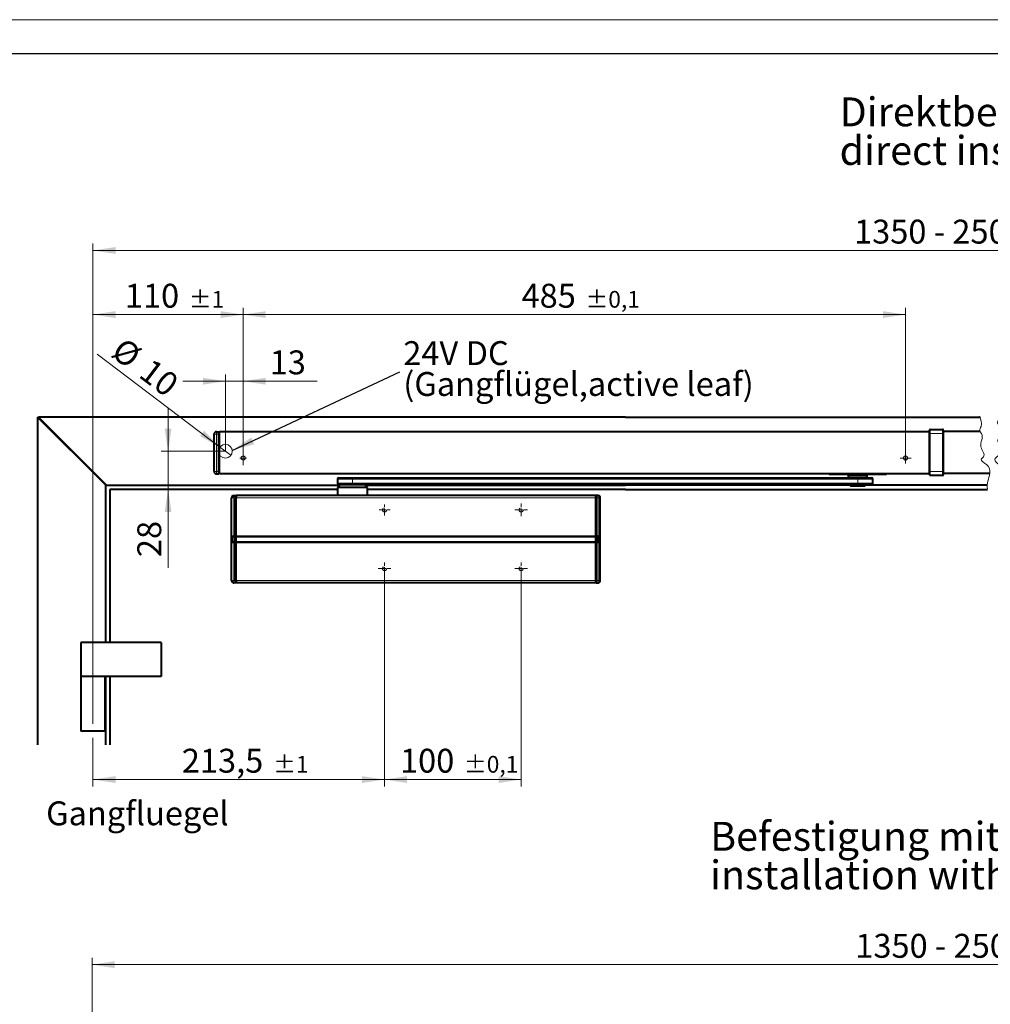
# Model space of a CAD drawing. Units: millimetres. Extents: x 0 to 420, y 0 to 297.
# Drawn here: x 117 to 259, y 153 to 297 of the extents above; entities that cross this region are included whole.
import ezdxf

# ---------------------------------------------------------------- set-up
doc = ezdxf.new("R2010")
doc.units = ezdxf.units.MM
for name, pattern in [('CENTERX2', [20.32, 12.7, -2.54, 2.54, -2.54]), ('HIDDEN', [1.905, 1.27, -0.635]), ('PHANTOM', [12.7, 6.35, -1.27, 1.27, -1.27, 1.27, -1.27])]:
    doc.linetypes.add(name, pattern=pattern)
doc.layers.add('LINIEN-DICK', color=7, linetype='Continuous', lineweight=30)
doc.styles.add('SLDTEXTSTYLE1', font='TXT', dxfattribs={"width": 0.605})
doc.dimstyles.new('SLDDIMSTYLE0', dxfattribs={"dimtxt": 3.5, "dimasz": 3.3, "dimexe": 0, "dimexo": 0.0625, "dimgap": 0.875, "dimtad": 2, "dimlfac": 5, "dimrnd": 1e-09, "dimzin": 12, "dimdsep": 46, "dimtxsty": 'SLDTEXTSTYLE1', "dimsah": 1, "dimcen": 0.09, "dimadec": 0, "dimazin": 0, "dimtfac": 1, "dimtofl": 0, "dimtmove": 0, "dimatfit": 3, "dimfxl": 0, "dimtolj": 1, "dimtzin": 12, "dimarcsym": 0})
doc.dimstyles.new('SLDDIMSTYLE1', dxfattribs={"dimtxt": 3.5, "dimasz": 3.3, "dimexe": 0, "dimexo": 0.0625, "dimgap": 0.875, "dimtad": 2, "dimlfac": 5, "dimrnd": 1e-09, "dimzin": 12, "dimdsep": 46, "dimtxsty": 'SLDTEXTSTYLE1', "dimsah": 1, "dimcen": 0.09, "dimadec": 0, "dimazin": 0, "dimtfac": 1, "dimtmove": 0, "dimatfit": 3, "dimfxl": 0, "dimtolj": 1, "dimtzin": 12, "dimarcsym": 0})
doc.dimstyles.new('SLDDIMSTYLE2', dxfattribs={"dimtxt": 3.5, "dimasz": 3.3, "dimexe": 0, "dimexo": 0.0625, "dimgap": 0.875, "dimtad": 2, "dimlfac": 5, "dimrnd": 1e-09, "dimzin": 12, "dimdsep": 46, "dimtxsty": 'SLDTEXTSTYLE1', "dimsah": 1, "dimcen": 0.09, "dimadec": 0, "dimazin": 0, "dimtfac": 1, "dimtofl": 0, "dimtmove": 0, "dimatfit": 3, "dimfxl": 0, "dimtolj": 1, "dimtzin": 12, "dimarcsym": 0})
doc.dimstyles.new('SLDDIMSTYLE3', dxfattribs={"dimtxt": 3.5, "dimasz": 3.3, "dimexe": 0, "dimexo": 0.0625, "dimgap": 0.875, "dimtad": 2, "dimlfac": 5, "dimrnd": 1e-09, "dimzin": 12, "dimdsep": 46, "dimtxsty": 'SLDTEXTSTYLE1', "dimsah": 1, "dimcen": 0.09, "dimadec": 0, "dimazin": 0, "dimtol": 1, "dimtp": 1, "dimtm": 1, "dimtfac": 1, "dimtdec": 0, "dimtofl": 0, "dimtmove": 0, "dimatfit": 3, "dimfxl": 0, "dimtolj": 1, "dimtzin": 12, "dimarcsym": 0})
doc.dimstyles.new('SLDDIMSTYLE4', dxfattribs={"dimtxt": 3.5, "dimasz": 3.3, "dimexe": 0, "dimexo": 0.0625, "dimgap": 0.875, "dimtad": 2, "dimlfac": 5, "dimrnd": 1e-09, "dimzin": 12, "dimdsep": 46, "dimtxsty": 'SLDTEXTSTYLE1', "dimsah": 1, "dimcen": 0.09, "dimadec": 0, "dimazin": 0, "dimtol": 1, "dimtp": 0.1, "dimtm": 0.1, "dimtfac": 1, "dimtdec": 1, "dimtofl": 0, "dimtmove": 0, "dimatfit": 3, "dimfxl": 0, "dimtolj": 1, "dimarcsym": 0})
doc.dimstyles.new('SLDDIMSTYLE5', dxfattribs={"dimtxt": 0, "dimasz": 3.3, "dimexe": 0, "dimexo": 0.0625, "dimgap": 0, "dimtad": 0, "dimtih": 1, "dimtoh": 1, "dimdec": 0, "dimrnd": 1e-09, "dimzin": 0, "dimdsep": 46, "dimtxsty": 'Standard', "dimsah": 1, "dimcen": 0.09, "dimadec": 0, "dimazin": 0, "dimtfac": 3.3, "dimtdec": 0, "dimtofl": 0, "dimtmove": 0, "dimatfit": 3, "dimfxl": 0, "dimtolj": 1, "dimtzin": 0, "dimarcsym": 0})

# ---------------------------------------------------------------- blocks, each defined once
blk = doc.blocks.new('*D4')
at = {"color": 7, "linetype": 'Continuous', "lineweight": 0}
for p, q in [((127.9, 157.01), (127.9, 159.6)), ((393.69, 157.01), (393.69, 159.6)), ((127.9, 158.6), (393.69, 158.6))]:
    blk.add_line(p, q, dxfattribs=at)
for points in [[(127.9, 158.6), (131.2, 158.1), (131.2, 159.1)], [(393.69, 158.6), (390.39, 159.1), (390.39, 158.1)]]:
    blk.add_solid(points, dxfattribs=at)
at = {"color": 7, "linetype": 'Continuous', "lineweight": 0, "insert": (239.68, 163.11), "char_height": 3.5, "attachment_point": 1, "style": 'SLDTEXTSTYLE1'}
blk.add_mtext('1350 - 2500  (3200)', dxfattribs=at)
blk = doc.blocks.new('*D5')
at = {"color": 7, "linetype": 'Continuous', "lineweight": 0}
for p, q in [((128.04, 261.89), (128.04, 264.2)), ((393.19, 262.8), (393.19, 264.2)), ((128.04, 263.2), (393.19, 263.2))]:
    blk.add_line(p, q, dxfattribs=at)
for points in [[(128.04, 263.2), (131.34, 262.7), (131.34, 263.7)], [(393.19, 263.2), (389.89, 263.7), (389.89, 262.7)]]:
    blk.add_solid(points, dxfattribs=at)
at = {"color": 7, "linetype": 'Continuous', "lineweight": 0, "insert": (239.5, 267.71), "char_height": 3.5, "attachment_point": 1, "style": 'SLDTEXTSTYLE1'}
blk.add_mtext('1350 - 2500  (3200)', dxfattribs=at)
blk = doc.blocks.new('SW_NOTE_1')
at = {"color": 0, "linetype": 'Continuous', "lineweight": 0, "char_height": 4.2333, "attachment_point": 1, "style": 'SLDTEXTSTYLE1'}
for s, insert in [('Befestigung mit Montageplatte', (0, 5.46)), ('installation with mounting plate', (0, -0.19))]:
    blk.add_mtext(s, dxfattribs=dict(at, insert=insert))
blk = doc.blocks.new('SW_NOTE_2')
at = {"color": 0, "linetype": 'Continuous', "lineweight": 0, "char_height": 4.2333, "attachment_point": 1, "style": 'SLDTEXTSTYLE1'}
for s, insert in [('Direktbefestigung', (0, 5.46)), ('direct installation', (0, -0.19))]:
    blk.add_mtext(s, dxfattribs=dict(at, insert=insert))
blk = doc.blocks.new('*D16')
at = {"color": 7, "linetype": 'Continuous', "lineweight": 0}
for q in [(128.63, 248.03), (148.24, 233.2)]:
    blk.add_line((146.64, 234.41), q, dxfattribs=at)
blk.add_solid([(146.64, 234.41), (144.31, 236.8), (143.71, 236)], dxfattribs=at)
at = {"color": 7, "linetype": 'Continuous', "lineweight": 0, "char_height": 3.5, "attachment_point": 1, "rotation": 322.8926, "style": 'SLDTEXTSTYLE1'}
for s, insert in [('%%c', (132.6, 250.65)), ('10', (136.67, 247.57))]:
    blk.add_mtext(s, dxfattribs=dict(at, insert=insert))
blk = doc.blocks.new('*D17')
at = {"color": 7, "linetype": 'Continuous', "lineweight": 0}
for p, q in [((147.44, 244.05), (141.19, 244.05)), ((147.44, 233.8), (147.44, 245.05)), ((147.44, 244.05), (150.04, 244.05)), ((150.04, 233.3), (150.04, 245.05)), ((150.04, 244.05), (160.85, 244.05))]:
    blk.add_line(p, q, dxfattribs=at)
for points in [[(147.44, 244.05), (144.14, 244.55), (144.14, 243.55)], [(150.04, 244.05), (153.34, 243.55), (153.34, 244.55)]]:
    blk.add_solid(points, dxfattribs=at)
at = {"color": 7, "linetype": 'Continuous', "lineweight": 0, "insert": (153.92, 248.56), "char_height": 3.5, "attachment_point": 1, "style": 'SLDTEXTSTYLE1'}
blk.add_mtext('13', dxfattribs=at)
blk = doc.blocks.new('*D18')
at = {"color": 7, "linetype": 'Continuous', "lineweight": 0}
for p, q in [((139.04, 233.8), (139.04, 240.05)), ((147.44, 233.8), (138.04, 233.8)), ((139.04, 233.8), (139.04, 228.2)), ((139.04, 228.2), (139.04, 216.7))]:
    blk.add_line(p, q, dxfattribs=at)
for points in [[(139.04, 233.8), (139.54, 237.1), (138.54, 237.1)], [(139.04, 228.2), (138.54, 224.9), (139.54, 224.9)]]:
    blk.add_solid(points, dxfattribs=at)
at = {"color": 7, "linetype": 'Continuous', "lineweight": 0, "insert": (134.53, 218.29), "char_height": 3.5, "attachment_point": 1, "rotation": 90, "style": 'SLDTEXTSTYLE1'}
blk.add_mtext('28', dxfattribs=at)
blk = doc.blocks.new('*D19')
at = {"color": 7, "linetype": 'Continuous', "lineweight": 0}
for p, q in [((128.04, 206.57), (128.04, 254.81)), ((128.04, 253.81), (150.04, 253.81)), ((150.04, 233.3), (150.04, 254.81))]:
    blk.add_line(p, q, dxfattribs=at)
for points in [[(128.04, 253.81), (131.34, 253.31), (131.34, 254.31)], [(150.04, 253.81), (146.74, 254.31), (146.74, 253.31)]]:
    blk.add_solid(points, dxfattribs=at)
at = {"color": 7, "linetype": 'Continuous', "lineweight": 0, "attachment_point": 1, "style": 'SLDTEXTSTYLE1'}
for s, insert, char_height in [('110', (132.71, 258.32), 3.5), ('±1', (142.06, 257.27), 2.45)]:
    blk.add_mtext(s, dxfattribs=dict(at, insert=insert, char_height=char_height))
blk = doc.blocks.new('*D20')
at = {"color": 7, "linetype": 'Continuous', "lineweight": 0}
for p, q in [((170.74, 215.69), (170.74, 184.71)), ((190.74, 215.69), (190.74, 184.71)), ((170.74, 185.71), (190.74, 185.71))]:
    blk.add_line(p, q, dxfattribs=at)
for points in [[(170.74, 185.71), (174.04, 185.21), (174.04, 186.21)], [(190.74, 185.71), (187.44, 186.21), (187.44, 185.21)]]:
    blk.add_solid(points, dxfattribs=at)
at = {"color": 7, "linetype": 'Continuous', "lineweight": 0, "attachment_point": 1, "style": 'SLDTEXTSTYLE1'}
for s, insert, char_height in [('100', (173, 190.22), 3.5), ('±0,1', (182.36, 189.17), 2.45)]:
    blk.add_mtext(s, dxfattribs=dict(at, insert=insert, char_height=char_height))
blk = doc.blocks.new('*D21')
at = {"color": 7, "linetype": 'Continuous', "lineweight": 0}
for p, q in [((170.74, 215.69), (170.74, 184.71)), ((128.04, 191.8), (128.04, 184.71)), ((170.74, 185.71), (128.04, 185.71))]:
    blk.add_line(p, q, dxfattribs=at)
for points in [[(128.04, 185.71), (131.34, 185.21), (131.34, 186.21)], [(170.74, 185.71), (167.44, 186.21), (167.44, 185.21)]]:
    blk.add_solid(points, dxfattribs=at)
at = {"color": 7, "linetype": 'Continuous', "lineweight": 0, "attachment_point": 1, "style": 'SLDTEXTSTYLE1'}
for s, insert, char_height in [('213,5', (141.05, 190.22), 3.5), ('±1', (154.41, 189.17), 2.45)]:
    blk.add_mtext(s, dxfattribs=dict(at, insert=insert, char_height=char_height))
blk = doc.blocks.new('*D22')
at = {"color": 7, "linetype": 'Continuous', "lineweight": 0}
for p, q in [((150.04, 233.3), (150.04, 254.81)), ((247.04, 253.81), (150.04, 253.81)), ((247.04, 233.6), (247.04, 254.81))]:
    blk.add_line(p, q, dxfattribs=at)
for points in [[(150.04, 253.81), (153.34, 253.31), (153.34, 254.31)], [(247.04, 253.81), (243.74, 254.31), (243.74, 253.31)]]:
    blk.add_solid(points, dxfattribs=at)
at = {"color": 7, "linetype": 'Continuous', "lineweight": 0, "attachment_point": 1, "style": 'SLDTEXTSTYLE1'}
for s, insert, char_height in [('485', (190.8, 258.32), 3.5), ('±0,1', (200.16, 257.27), 2.45)]:
    blk.add_mtext(s, dxfattribs=dict(at, insert=insert, char_height=char_height))
blk = doc.blocks.new('SW_NOTE_11')
at = {"color": 0, "linetype": 'Continuous', "lineweight": 0, "char_height": 3.5, "attachment_point": 1, "style": 'SLDTEXTSTYLE1'}
for s, insert in [('24V DC', (0.5, 4.51)), ('(Gangflügel,active leaf)', (0.5, -0.01))]:
    blk.add_mtext(s, dxfattribs=dict(at, insert=insert))
blk = doc.blocks.new('SW_CENTERMARKSYMBOL_0')
at = {"color": 0, "linetype": 'Continuous', "lineweight": 0}
for p, q in [((-0.4, 0), (-0.92, 0)), ((0, 0), (-0.2, 0)), ((0, 0.4), (0, 0.92)), ((0, 0), (0, 0.2)), ((0, 0), (0, -0.2)), ((0, 0), (0.2, 0)), ((0.4, 0), (0.92, 0)), ((0, -0.4), (0, -0.92))]:
    blk.add_line(p, q, dxfattribs=at)
blk = doc.blocks.new('SW_CENTERMARKSYMBOL_1')
at = {"color": 0, "linetype": 'Continuous', "lineweight": 0}
for p, q in [((-0.4, 0), (-0.92, 0)), ((0, 0), (-0.2, 0)), ((0, 0.4), (0, 0.92)), ((0, 0), (0, 0.2)), ((0, 0), (0, -0.2)), ((0, 0), (0.2, 0)), ((0.4, 0), (0.92, 0)), ((0, -0.4), (0, -0.92))]:
    blk.add_line(p, q, dxfattribs=at)
blk = doc.blocks.new('SW_CENTERMARKSYMBOL_2')
at = {"color": 0, "linetype": 'Continuous', "lineweight": 0}
for p, q in [((-0.4, 0), (-0.8, 0)), ((0, 0), (-0.2, 0)), ((0, 0.4), (0, 0.8)), ((0, 0), (0, 0.2)), ((0, 0), (0, -0.2)), ((0, 0), (0.2, 0)), ((0.4, 0), (0.8, 0)), ((0, -0.4), (0, -0.8))]:
    blk.add_line(p, q, dxfattribs=at)
blk = doc.blocks.new('SW_CENTERMARKSYMBOL_3')
at = {"color": 0, "linetype": 'Continuous', "lineweight": 0}
for p, q in [((-0.4, 0), (-0.92, 0)), ((0, 0), (-0.2, 0)), ((0, 0.4), (0, 0.92)), ((0, 0), (0, 0.2)), ((0, 0), (0, -0.2)), ((0, 0), (0.2, 0)), ((0.4, 0), (0.92, 0)), ((0, -0.4), (0, -0.92))]:
    blk.add_line(p, q, dxfattribs=at)
blk = doc.blocks.new('SW_CENTERMARKSYMBOL_4')
at = {"color": 0, "linetype": 'Continuous', "lineweight": 0}
for p, q in [((-0.4, 0), (-0.8, 0)), ((0, 0), (-0.2, 0)), ((0, 0.4), (0, 0.8)), ((0, 0), (0, 0.2)), ((0, 0), (0, -0.2)), ((0, 0), (0.2, 0)), ((0.4, 0), (0.8, 0)), ((0, -0.4), (0, -0.8))]:
    blk.add_line(p, q, dxfattribs=at)
blk = doc.blocks.new('SW_CENTERMARKSYMBOL_5')
at = {"color": 0, "linetype": 'Continuous', "lineweight": 0}
for p, q in [((-0.4, 0), (-0.5, 0)), ((0, 0), (-0.2, 0)), ((0, 0.4), (0, 0.5)), ((0, 0), (0, 0.2)), ((0, 0), (0, -0.2)), ((0, 0), (0.2, 0)), ((0.4, 0), (0.5, 0)), ((0, -0.4), (0, -0.5))]:
    blk.add_line(p, q, dxfattribs=at)

msp = doc.modelspace()

# ---------------------------------------------------------------- linework, layer by layer
at = {"color": 7, "linetype": 'Continuous', "lineweight": 0}
for p, q in [((0, 297), (420, 297)), ((128.0404, 205.8027), (128.0404, 261.8869)), ((146.121, 236.6427), (146.121, 236.3027)), ((250.6622, 237.0011), (250.6622, 236.4011)), ((252.4622, 236.4011), (252.4622, 237.0011)), ((145.781, 236.3027), (146.121, 236.3027)), ((146.121, 236.3027), (146.121, 230.8227)), ((146.121, 236.3027), (146.481, 236.3027)), ((146.581, 236.3027), (146.481, 236.3027)), ((250.5622, 236.4011), (250.6622, 236.4011)), ((250.6622, 236.4011), (250.6622, 230.8411)), ((252.4622, 236.4011), (250.6622, 236.4011)), ((252.4622, 230.8411), (252.4622, 236.4011)), ((252.4622, 236.4011), (252.5622, 236.4011)), ((150.0326, 233.7069), (150.0326, 231.7627)), ((145.781, 230.8227), (146.121, 230.8227)), ((146.121, 230.8227), (146.121, 230.4827)), ((146.121, 230.8227), (146.481, 230.8227)), ((146.581, 230.8227), (146.481, 230.8227)), ((250.5622, 230.8411), (250.6622, 230.8411)), ((250.6622, 230.8411), (250.6622, 230.2411)), ((250.6622, 230.8411), (252.4622, 230.8411)), ((252.4622, 230.2411), (252.4622, 230.8411)), ((252.4622, 230.8411), (252.5622, 230.8411)), ((166.0297, 229.699), (163.8404, 229.699)), ((166.0297, 229.699), (166.0297, 229.099)), ((240.0288, 229.699), (166.0297, 229.699)), ((241.4195, 230.339), (238.6595, 230.339)), ((242.2395, 229.699), (240.0288, 229.699)), ((240.0288, 229.699), (240.0288, 229.099)), ((163.8404, 229.099), (166.0297, 229.099)), ((166.0297, 229.099), (240.0288, 229.099)), ((240.0288, 229.099), (242.2395, 229.099)), ((148.3404, 226.9581), (148.6745, 226.9581)), ((148.9106, 226.9622), (148.6745, 226.9581)), ((148.6745, 226.9581), (148.6745, 221.4241)), ((148.9904, 226.5688), (148.9109, 226.5688)), ((148.9122, 227.0688), (148.9904, 227.0688)), ((201.6904, 226.9627), (148.9904, 226.9627)), ((201.6904, 227.0688), (201.7686, 227.0688)), ((201.7699, 226.5688), (201.6904, 226.5688)), ((201.7702, 226.9622), (202.0063, 226.9581)), ((202.0063, 226.9581), (202.0063, 221.4241)), ((202.3404, 226.9581), (202.0063, 226.9581)), ((148.3404, 221.4241), (148.6745, 221.4241)), ((148.6749, 221.3341), (148.3645, 221.3341)), ((148.3645, 221.3341), (148.3645, 220.4713)), ((148.435, 221.212), (148.435, 221.2123)), ((148.435, 220.6451), (148.435, 221.1589)), ((148.6745, 221.4241), (148.9106, 221.4241)), ((148.6745, 221.4241), (148.6749, 221.3341)), ((148.9106, 221.3341), (148.6749, 221.3341)), ((148.6759, 221.2301), (148.6749, 221.3341)), ((148.6761, 221.2301), (148.6759, 221.2301)), ((148.6761, 221.2301), (148.9108, 221.2301)), ((148.6762, 221.2101), (148.6761, 221.2301)), ((148.6762, 221.2101), (148.6761, 221.2101)), ((148.9108, 221.2101), (148.6762, 221.2101)), ((148.6762, 221.2101), (148.6762, 220.5953)), ((148.9109, 221.687), (148.9904, 221.687)), ((148.9904, 221.487), (148.9111, 221.487)), ((148.9113, 221.3259), (148.9904, 221.3259)), ((148.9904, 221.2759), (148.9113, 221.2759)), ((201.6904, 221.4248), (148.9904, 221.4248)), ((148.9904, 221.3348), (201.6904, 221.3348)), ((201.6904, 221.23), (148.9904, 221.23)), ((201.6904, 221.21), (148.9904, 221.21)), ((201.6904, 221.687), (201.7699, 221.687)), ((201.7697, 221.487), (201.6904, 221.487)), ((201.6904, 221.3259), (201.7695, 221.3259)), ((201.7695, 221.2759), (201.6904, 221.2759)), ((202.0047, 221.2301), (201.77, 221.2301)), ((201.77, 221.2101), (202.0046, 221.2101)), ((202.0063, 221.4241), (201.7702, 221.4241)), ((201.7702, 221.3341), (202.0059, 221.3341)), ((202.0047, 221.2301), (202.0046, 221.2101)), ((202.0047, 221.2101), (202.0046, 221.2101)), ((202.0046, 221.2101), (202.0046, 220.5953)), ((202.0049, 221.2301), (202.0047, 221.2301)), ((202.0049, 221.2301), (202.0059, 221.3341)), ((202.0059, 221.3341), (202.0063, 221.4241)), ((202.0059, 221.3341), (202.3163, 221.3341)), ((202.3404, 221.4241), (202.0063, 221.4241)), ((202.2458, 221.212), (202.2458, 221.2123)), ((202.2458, 220.6451), (202.2458, 221.1589)), ((202.3163, 221.3357), (202.3163, 220.4661)), ((148.6745, 220.3813), (148.3404, 220.3813)), ((148.3645, 220.4713), (148.6749, 220.4713)), ((148.435, 220.5931), (148.435, 220.5934)), ((148.6749, 220.4713), (148.6745, 220.3813)), ((148.6745, 220.3813), (148.6745, 214.8473)), ((148.9106, 220.3813), (148.6745, 220.3813)), ((148.6749, 220.4713), (148.6759, 220.5753)), ((148.6749, 220.4713), (148.9106, 220.4713)), ((148.6759, 220.5753), (148.6761, 220.5753)), ((148.6761, 220.5753), (148.6762, 220.5953)), ((148.6761, 220.5953), (148.6762, 220.5953)), ((148.9108, 220.5753), (148.6761, 220.5753)), ((148.6762, 220.5953), (148.9108, 220.5953)), ((148.9904, 220.1184), (148.9109, 220.1184)), ((148.9111, 220.3184), (148.9904, 220.3184)), ((148.9113, 220.5295), (148.9904, 220.5295)), ((148.9904, 220.4795), (148.9113, 220.4795)), ((201.6904, 220.5954), (148.9904, 220.5954)), ((148.9904, 220.5754), (201.6904, 220.5754)), ((201.6904, 220.4706), (148.9904, 220.4706)), ((201.6904, 220.3806), (148.9904, 220.3806)), ((201.6904, 220.5295), (201.7695, 220.5295)), ((201.7695, 220.4795), (201.6904, 220.4795)), ((201.6904, 220.3184), (201.7697, 220.3184)), ((201.7699, 220.1184), (201.6904, 220.1184)), ((202.0046, 220.5953), (201.77, 220.5953)), ((201.77, 220.5753), (202.0047, 220.5753)), ((202.0059, 220.4713), (201.7702, 220.4713)), ((201.7702, 220.3813), (202.0063, 220.3813)), ((202.0046, 220.5953), (202.0047, 220.5753)), ((202.0046, 220.5953), (202.0047, 220.5953)), ((202.0047, 220.5753), (202.0049, 220.5753)), ((202.0059, 220.4713), (202.0049, 220.5753)), ((202.0063, 220.3813), (202.0059, 220.4713)), ((202.3163, 220.4713), (202.0059, 220.4713)), ((202.0063, 220.3813), (202.0063, 214.8473)), ((202.0063, 220.3813), (202.3404, 220.3813)), ((202.2458, 220.5931), (202.2458, 220.5934)), ((148.9109, 215.2366), (148.9904, 215.2366)), ((201.6904, 215.2366), (201.7699, 215.2366)), ((148.6745, 214.8473), (148.3404, 214.8473)), ((148.6745, 214.8473), (148.9106, 214.8432)), ((148.9904, 214.7366), (148.9122, 214.7366)), ((201.6904, 214.8427), (148.9904, 214.8427)), ((201.7686, 214.7366), (201.6904, 214.7366)), ((202.0063, 214.8473), (201.7702, 214.8432)), ((202.0063, 214.8473), (202.3404, 214.8473)), ((128.0404, 205.8027), (128.0404, 200.8027)), ((127.903, 98.0347), (127.903, 157.0067))]:
    msp.add_line(p, q, dxfattribs=at)
at = {"color": 7, "linetype": 'Continuous', "lineweight": 40}
for p, q in [((119.899, 238.8027), (119.899, 190.8027)), ((129.899, 228.8027), (119.899, 238.8027)), ((206.0404, 238.8027), (120.0404, 238.8027)), ((120.0404, 238.8027), (130.0404, 228.8027)), ((206.0404, 238.8027), (257.896, 238.8027)), ((146.121, 236.6427), (146.481, 236.6427)), ((146.481, 236.3027), (146.481, 236.6427)), ((146.581, 236.5427), (146.481, 236.5427)), ((250.501, 236.6427), (146.581, 236.6427)), ((146.581, 236.3027), (146.581, 236.6427)), ((250.5622, 236.4011), (250.5622, 236.9011)), ((250.6622, 237.0011), (252.4622, 237.0011)), ((252.5622, 236.9011), (252.5622, 236.4011)), ((252.5622, 236.7258), (257.9226, 236.7258)), ((145.781, 230.8227), (145.781, 236.3027)), ((146.481, 230.8227), (146.481, 236.3027)), ((146.581, 230.8227), (146.581, 236.3027)), ((250.5622, 230.8411), (250.5622, 236.4011)), ((252.5622, 236.4011), (252.5622, 230.8411)), ((146.481, 230.4827), (146.481, 230.8227)), ((146.581, 230.4827), (146.581, 230.8227)), ((250.5622, 230.3411), (250.5622, 230.8411)), ((252.5622, 230.8411), (252.5622, 230.3411)), ((146.121, 230.4827), (146.481, 230.4827)), ((146.581, 230.5827), (146.481, 230.5827)), ((250.501, 230.4827), (146.581, 230.4827)), ((163.8404, 229.699), (163.8404, 229.099)), ((164.0404, 229.899), (166.0307, 229.899)), ((166.0307, 229.899), (240.0298, 229.899)), ((235.8395, 230.4827), (235.8395, 230.4736)), ((235.8395, 230.4736), (244.2395, 230.4736)), ((235.8395, 230.439), (235.8395, 230.4736)), ((235.8395, 230.439), (244.2395, 230.439)), ((238.6595, 230.339), (238.6595, 230.199)), ((238.6595, 230.199), (238.6595, 229.899)), ((241.4195, 230.199), (238.6595, 230.199)), ((241.4195, 230.199), (238.6595, 230.199)), ((240.0298, 229.899), (242.0395, 229.899)), ((241.4195, 230.199), (241.4195, 230.339)), ((241.4195, 229.899), (241.4195, 230.199)), ((242.2395, 229.099), (242.2395, 229.699)), ((244.2395, 230.4827), (244.2395, 230.4736)), ((244.2395, 230.439), (244.2395, 230.4736)), ((252.4622, 230.2411), (250.6622, 230.2411)), ((252.5622, 230.5611), (259.3827, 230.5611)), ((129.899, 205.8027), (129.899, 228.8027)), ((130.0404, 228.8027), (164.1441, 228.8027)), ((163.8404, 228.2027), (130.499, 228.2027)), ((130.499, 228.2027), (130.499, 205.8027)), ((164.2404, 228.899), (163.8404, 228.499)), ((163.8404, 228.499), (163.8404, 227.3027)), ((166.0297, 228.499), (163.8404, 228.499)), ((166.0307, 228.899), (164.0404, 228.899)), ((168.2404, 228.499), (166.0297, 228.499)), ((240.0298, 228.899), (166.0307, 228.899)), ((168.2404, 228.499), (167.8404, 228.899)), ((167.9367, 228.8027), (206.0404, 228.8027)), ((168.2404, 227.3027), (168.2404, 228.499)), ((206.0404, 228.2027), (168.2404, 228.2027)), ((206.0404, 228.8527), (259.0219, 228.8527)), ((206.0404, 228.2027), (259.0219, 228.2027)), ((238.8395, 228.899), (239.0395, 228.699)), ((241.0395, 228.699), (239.0395, 228.699)), ((242.0395, 228.899), (240.0298, 228.899)), ((241.0395, 228.699), (241.2395, 228.899)), ((148.3404, 221.4241), (148.3404, 226.9581)), ((148.6745, 227.2981), (148.9114, 227.3022)), ((148.9106, 221.4241), (148.9106, 226.9622)), ((148.9109, 226.5688), (148.9109, 221.687)), ((148.9114, 227.3022), (148.9404, 227.3027)), ((148.9122, 227.0688), (148.9393, 227.1592)), ((148.9393, 227.1592), (148.9404, 227.1627)), ((148.9393, 227.1592), (148.9904, 227.1592)), ((148.9404, 227.3027), (148.9404, 227.1627)), ((201.6904, 227.3027), (148.9904, 227.3027)), ((148.9904, 227.3027), (148.9904, 226.9627)), ((148.9904, 221.4248), (148.9904, 226.9627)), ((201.6904, 226.9627), (201.6904, 227.3027)), ((201.6904, 227.1592), (201.7414, 227.1592)), ((201.6904, 221.4248), (201.6904, 226.9627)), ((201.7694, 227.3022), (201.7404, 227.3027)), ((201.7404, 227.3027), (201.7404, 227.1627)), ((201.7404, 227.1627), (201.7414, 227.1592)), ((201.7686, 227.0688), (201.7414, 227.1592)), ((202.0063, 227.2981), (201.7694, 227.3022)), ((201.7699, 221.687), (201.7699, 226.5688)), ((201.7702, 221.4241), (201.7702, 226.9622)), ((202.3404, 221.4241), (202.3404, 226.9581)), ((148.3404, 220.3782), (148.3404, 221.4241)), ((148.435, 221.212), (148.3645, 221.3341)), ((148.4404, 220.6131), (148.4404, 221.1923)), ((148.9106, 221.3341), (148.9108, 221.2301)), ((148.9108, 220.5953), (148.9108, 221.2101)), ((148.9113, 221.3259), (148.9111, 221.487)), ((148.9113, 220.5295), (148.9113, 221.2759)), ((148.9904, 221.3348), (148.9904, 221.4248)), ((148.9904, 221.23), (148.9904, 221.3348)), ((148.9904, 221.21), (148.9904, 221.23)), ((148.9904, 220.5954), (148.9904, 221.21)), ((201.6904, 221.4248), (201.6904, 221.3348)), ((201.6904, 221.23), (201.6904, 221.3348)), ((201.6904, 221.23), (201.6904, 221.21)), ((201.6904, 220.5954), (201.6904, 221.21)), ((201.7697, 221.487), (201.7695, 221.3259)), ((201.7695, 221.2759), (201.7695, 220.5295)), ((201.7702, 221.3341), (201.77, 221.2301)), ((201.77, 220.5953), (201.77, 221.2101)), ((202.2404, 220.6131), (202.2404, 221.1923)), ((202.2458, 221.212), (202.3163, 221.3341)), ((202.3404, 220.3782), (202.3404, 221.4241)), ((148.3404, 214.8473), (148.3404, 220.3813)), ((148.3645, 220.4713), (148.435, 220.5934)), ((148.9108, 220.5753), (148.9106, 220.4713)), ((148.9106, 214.8432), (148.9106, 220.3813)), ((148.9109, 220.1184), (148.9109, 215.2366)), ((148.9111, 220.3184), (148.9113, 220.4795)), ((148.9904, 220.5954), (148.9904, 220.5754)), ((148.9904, 220.4706), (148.9904, 220.5754)), ((148.9904, 220.4706), (148.9904, 220.3806)), ((148.9904, 214.8427), (148.9904, 220.3806)), ((201.6904, 220.5754), (201.6904, 220.5954)), ((201.6904, 220.4706), (201.6904, 220.5754)), ((201.6904, 220.3806), (201.6904, 220.4706)), ((201.6904, 214.8427), (201.6904, 220.3806)), ((201.7695, 220.4795), (201.7697, 220.3184)), ((201.7699, 215.2366), (201.7699, 220.1184)), ((201.77, 220.5753), (201.7702, 220.4713)), ((201.7702, 214.8432), (201.7702, 220.3813)), ((202.3163, 220.4713), (202.2458, 220.5934)), ((202.3404, 214.8473), (202.3404, 220.3813)), ((148.9114, 214.5032), (148.6745, 214.5073)), ((148.9404, 214.5027), (148.9114, 214.5032)), ((148.9122, 214.7366), (148.9393, 214.6462)), ((148.9404, 214.6427), (148.9393, 214.6462)), ((148.9904, 214.6462), (148.9393, 214.6462)), ((148.9404, 214.6427), (148.9404, 214.5027)), ((148.9904, 214.8427), (148.9904, 214.5027)), ((201.6904, 214.5027), (148.9904, 214.5027)), ((201.6904, 214.5027), (201.6904, 214.8427)), ((201.7414, 214.6462), (201.6904, 214.6462)), ((201.7414, 214.6462), (201.7404, 214.6427)), ((201.7404, 214.6427), (201.7404, 214.5027)), ((201.7404, 214.5027), (201.7694, 214.5032)), ((201.7686, 214.7366), (201.7414, 214.6462)), ((201.7694, 214.5032), (202.0063, 214.5073)), ((126.2404, 205.8027), (126.2404, 200.8027)), ((128.0404, 205.8027), (126.2404, 205.8027)), ((138.0404, 205.8027), (128.0404, 205.8027)), ((138.0404, 205.8027), (138.0404, 200.8027)), ((126.2404, 200.8027), (126.2404, 192.8027)), ((128.0404, 200.8027), (126.2404, 200.8027)), ((128.0404, 200.8027), (126.2404, 200.8027)), ((138.0404, 200.8027), (128.0404, 200.8027)), ((129.8404, 192.8027), (129.8404, 200.8027)), ((129.899, 190.8027), (129.899, 200.8027)), ((130.499, 200.8027), (130.499, 190.8027)), ((129.8404, 192.8027), (126.2404, 192.8027))]:
    msp.add_line(p, q, dxfattribs=at)
at = {"color": 7, "linetype": 'CENTERX2', "lineweight": 0}
msp.add_line((128.0404, 206.5723), (128.0404, 191.2517), dxfattribs=at)
at = {"color": 7, "linetype": 'Continuous', "lineweight": 0}
for centre, radius in [((147.4401, 233.8027), 1), ((150.0401, 232.8026), 0.3)]:
    msp.add_circle(centre, radius, dxfattribs=at)
at = {"color": 7, "linetype": 'PHANTOM', "lineweight": 0}
msp.add_circle((247.041, 232.8027), 0.3, dxfattribs=at)
at = {"color": 7, "linetype": 'HIDDEN', "lineweight": 0}
for centre in [(170.7404, 225.2027), (190.7404, 225.2027), (170.7404, 216.6027), (190.7404, 216.6027)]:
    msp.add_circle(centre, 0.3, dxfattribs=at)
at = {"color": 7, "linetype": 'Continuous', "lineweight": 40}
for centre, radius, start, end in [((146.121, 236.3027), 0.34, 90, 180), ((250.6622, 236.9011), 0.1, 90, 180), ((252.4622, 236.9011), 0.1, 0, 90), ((146.121, 230.8227), 0.34, 180, 270), ((164.0404, 229.699), 0.2, 90, 180), ((238.5595, 230.339), 0.1, 0, 90), ((241.5195, 230.339), 0.1, 90, 180), ((242.0395, 229.699), 0.2, 0, 90), ((250.6622, 230.3411), 0.1, 180, 270), ((252.4622, 230.3411), 0.1, 270, 0), ((164.0404, 229.099), 0.2, 180, 270), ((242.0395, 229.099), 0.2, 270, 0), ((148.6804, 226.9581), 0.34, 91, 180), ((202.0004, 226.9581), 0.34, 0, 89), ((148.5204, 221.4241), 0.18, 180, 210), ((148.4004, 221.192), 0.04, 0, 30), ((202.2802, 221.1923), 0.0399, 149.873555, 179.996705), ((202.2804, 221.192), 0.04, 150, 180), ((202.1604, 221.4241), 0.18, 330, 0), ((148.5204, 220.3813), 0.18, 150, 180), ((148.4004, 220.6134), 0.04, 330, 0), ((202.2804, 220.6134), 0.04, 180, 210), ((202.1604, 220.3813), 0.18, 0, 30), ((148.6804, 214.8473), 0.34, 180, 269), ((202.0004, 214.8473), 0.34, 271, 0)]:
    msp.add_arc(centre, radius, start, end, dxfattribs=at)
at = {"color": 7, "linetype": 'Continuous', "lineweight": 0}
for centre, radius, start, end in [((176.3082, 229.749), 10.2786, 179.163824, 180.278708), ((250.3073, 229.749), 10.2786, 179.163824, 180.278708), ((176.3082, 229.049), 10.2786, 179.721292, 180.836176), ((250.3073, 229.049), 10.2786, 179.721292, 180.836176), ((153.5458, 227.1281), 4.8743, 178.001617, 181.998383), ((197.135, 227.1281), 4.8743, 358.001617, 1.998383), ((148.4005, 221.1923), 0.0399, 0.003295, 30.126445), ((146.7266, 221.2085), 1.9495, 0.048922, 0.636742), ((203.9542, 221.2085), 1.9495, 179.363258, 179.951078), ((148.4005, 220.6131), 0.0399, 329.873555, 359.996705), ((146.7266, 220.5969), 1.9495, 359.363258, 359.951078), ((203.9542, 220.5969), 1.9495, 180.048922, 180.636742), ((202.2802, 220.6131), 0.0399, 180.003295, 210.126445), ((153.5458, 214.6773), 4.8743, 178.001617, 181.998383), ((197.135, 214.6773), 4.8743, 358.001617, 1.998383)]:
    msp.add_arc(centre, radius, start, end, dxfattribs=at)
at = {"color": 7, "linetype": 'Continuous', "lineweight": 40}
for centre, major_axis, ratio, start_param, end_param in [((148.9114, 226.9621), (0, 0.3401), 0.00261788, 0.00004569, 1.57053743), ((148.9122, 226.5688), (0, 0.5), 0.002618, 0.00872665, 1.57079633), ((201.7686, 226.5688), (0, 0.5), 0.002618, 4.71238898, 6.27445866), ((201.7694, 226.9621), (0, 0.3401), 0.00261788, 4.71264787, 6.28313961), ((148.911, 221.4241), (0, 0.18), 0.00261828, 1.57079633, 2.0943951), ((148.9107, 221.2101), (0, 0.04), 0.00261828, 4.71238898, 5.23598776), ((148.912, 221.687), (0, 0.4), 0.002618, 1.57079633, 2.0943951), ((148.9111, 221.2759), (0, 0.1), 0.002618, 4.71238898, 5.23598776), ((201.7697, 221.2759), (0, 0.1), 0.002618, 1.04719755, 1.57079633), ((201.7688, 221.687), (0, 0.4), 0.002618, 4.1887902, 4.71238898), ((201.7701, 221.2101), (0, 0.04), 0.00261828, 1.04719755, 1.57079633), ((201.7698, 221.4241), (0, 0.18), 0.00261828, 4.1887902, 4.71238898), ((148.911, 220.3813), (0, 0.18), 0.00261828, 1.04719755, 1.57079633), ((148.9107, 220.5953), (0, 0.04), 0.00261828, 4.1887902, 4.71238898), ((148.912, 220.1184), (0, 0.4), 0.002618, 1.04719755, 1.57079633), ((148.9111, 220.5295), (0, 0.1), 0.002618, 4.1887902, 4.71238898), ((201.7697, 220.5295), (0, 0.1), 0.002618, 1.57079633, 2.0943951), ((201.7688, 220.1184), (0, 0.4), 0.002618, 4.71238898, 5.23598776), ((201.7701, 220.5953), (0, 0.04), 0.00261828, 1.57079633, 2.0943951), ((201.7698, 220.3813), (0, 0.18), 0.00261828, 4.71238898, 5.23598776), ((148.9122, 215.2366), (0, 0.5), 0.002618, 1.57079633, 3.13286601), ((201.7686, 215.2366), (0, 0.5), 0.002618, 3.1503193, 4.71238898), ((148.9114, 214.8433), (0, 0.3401), 0.00261788, 1.57105522, 3.14154696), ((201.7694, 214.8433), (0, 0.3401), 0.00261788, 3.14163835, 4.71213009)]:
    msp.add_ellipse(centre, major_axis=major_axis, ratio=ratio, start_param=start_param, end_param=end_param, dxfattribs=at)
at = {"color": 5, "linetype": 'Continuous', "lineweight": 0}
for points, knots in [([(257.8976, 238.9146), (258.0087, 238.4554), (258.4191, 237.7031), (257.7305, 236.8328), (258.6506, 235.9972), (257.4892, 234.5811), (258.9229, 233.2095), (257.782, 232.4772), (259.263, 231.862), (259.5141, 230.6041), (259.051, 229.438), (258.9575, 228.674), (259.038, 228.3066)], [0, 0, 0, 0, 0.13361294, 0.19191879, 0.23598842, 0.40699021, 0.53932961, 0.58058359, 0.67621637, 0.79791575, 0.90369888, 1, 1, 1, 1]), ([(261.6274, 238.8376), (259.0732, 237.9239), (263.182, 237.0928), (259.5925, 235.5099), (262.1898, 233.6996), (259.5642, 232.7969), (260.8962, 231.654), (262.6969, 230.1605), (259.114, 227.7547), (262.7454, 228.2376)], [0, 0, 0, 0, 0.1843928, 0.30621257, 0.43395568, 0.54863189, 0.62049469, 0.72102199, 1, 1, 1, 1])]:
    msp.add_open_spline(points, degree=3, knots=knots, dxfattribs=at)
at = {"color": 7, "linetype": 'Continuous', "lineweight": 0}
for points, knots in [([(148.435, 221.2123), (148.4376, 221.2144), (148.4428, 221.2185), (148.4852, 221.2238), (148.5478, 221.2278), (148.6156, 221.2298), (148.6595, 221.2301), (148.6759, 221.2301)], [0, 0, 0, 0, 0.21826171, 0.43597905, 0.65362517, 0.87098264, 1, 1, 1, 1]), ([(148.6761, 221.2101), (148.6601, 221.2101), (148.6173, 221.2098), (148.5513, 221.2078), (148.4901, 221.2038), (148.4484, 221.1985), (148.4431, 221.1944), (148.4404, 221.1923)], [0, 0, 0, 0, 0.12879421, 0.34585169, 0.56337655, 0.78124443, 1, 1, 1, 1]), ([(202.0047, 221.2101), (202.0207, 221.2101), (202.0635, 221.2098), (202.1295, 221.2078), (202.1907, 221.2038), (202.2324, 221.1985), (202.2377, 221.1944), (202.2404, 221.1923)], [0, 0, 0, 0, 0.12879421, 0.34585169, 0.56337655, 0.78124443, 1, 1, 1, 1]), ([(202.2458, 221.2123), (202.2432, 221.2144), (202.238, 221.2185), (202.1956, 221.2238), (202.133, 221.2278), (202.0652, 221.2298), (202.0212, 221.2301), (202.0049, 221.2301)], [0, 0, 0, 0, 0.21826171, 0.43597905, 0.65362517, 0.87098264, 1, 1, 1, 1]), ([(148.6759, 220.5753), (148.647, 220.5755), (148.5904, 220.576), (148.5171, 220.5792), (148.4638, 220.5839), (148.438, 220.5888), (148.4358, 220.5919), (148.435, 220.5931)], [0, 0, 0, 0, 0.2273189, 0.44413043, 0.66104335, 0.87811156, 1, 1, 1, 1]), ([(148.4404, 220.6131), (148.4413, 220.6119), (148.4436, 220.6088), (148.4691, 220.6039), (148.5213, 220.5992), (148.5928, 220.596), (148.6479, 220.5955), (148.6761, 220.5953)], [0, 0, 0, 0, 0.12220836, 0.33957038, 0.55647263, 0.77305193, 1, 1, 1, 1]), ([(202.2404, 220.6131), (202.2395, 220.6119), (202.2372, 220.6088), (202.2117, 220.6039), (202.1595, 220.5992), (202.088, 220.596), (202.0329, 220.5955), (202.0047, 220.5953)], [0, 0, 0, 0, 0.12220836, 0.33957038, 0.55647263, 0.77305193, 1, 1, 1, 1]), ([(202.0049, 220.5753), (202.0338, 220.5755), (202.0904, 220.576), (202.1637, 220.5792), (202.217, 220.5839), (202.2428, 220.5888), (202.245, 220.5919), (202.2458, 220.5931)], [0, 0, 0, 0, 0.2273189, 0.44413043, 0.66104335, 0.87811156, 1, 1, 1, 1])]:
    msp.add_open_spline(points, degree=3, knots=knots, dxfattribs=at)
at = {"layer": 'LINIEN-DICK'}
msp.add_line((415, 292), (5, 292), dxfattribs=at)

# ---------------------------------------------------------------- block references
at = {"color": 7, "linetype": 'Continuous', "lineweight": 0}
for name, p in [('SW_NOTE_2', (237.3849, 280.157)), ('SW_NOTE_11', (172.9853, 245.4066)), ('SW_CENTERMARKSYMBOL_5', (150.0401, 232.8026)), ('SW_CENTERMARKSYMBOL_4', (247.0404, 232.8027)), ('SW_CENTERMARKSYMBOL_2', (170.7404, 225.2027)), ('SW_CENTERMARKSYMBOL_3', (190.7404, 225.2027)), ('SW_CENTERMARKSYMBOL_1', (170.7404, 216.6027)), ('SW_CENTERMARKSYMBOL_0', (190.7404, 216.6027)), ('SW_NOTE_1', (218.4291, 174.0579))]:
    msp.add_blockref(name, p, dxfattribs=at)

# ---------------------------------------------------------------- texts
at = {"color": 7, "linetype": 'Continuous', "lineweight": 0, "insert": (121.1745, 182.5137), "char_height": 3.5, "attachment_point": 1, "style": 'SLDTEXTSTYLE1'}
msp.add_mtext('Gangfluegel', dxfattribs=at)

# ---------------------------------------------------------------- dimensions: what is measured, and where the dimension line sits
at = {"color": 7, "linetype": 'Continuous', "lineweight": 0}
dim = msp.add_linear_dim(base=(393.1887, 263.1952), p1=(128.0404, 261.8869), p2=(393.1887, 262.7982), angle=0, text='1350 - 2500  (3200)', dimstyle='SLDDIMSTYLE0', dxfattribs=at)
dim.commit()
dim.dimension.update_dxf_attribs({"geometry": '*D5', "text_midpoint": (260.6145, 263.1952), "dimtype": 160})
for base, p1, p2, dimstyle, picture, middle in [((150.0401, 253.8051), (128.0404, 206.5723), (150.0401, 233.3026), 'SLDDIMSTYLE3', '*D19', (139.0402, 253.8051)), ((150.0401, 253.8051), (247.0404, 233.6027), (150.0401, 233.3026), 'SLDDIMSTYLE4', '*D22', (198.5402, 253.8051)), ((150.0401, 244.0494), (147.4401, 233.8027), (150.0401, 233.3026), 'SLDDIMSTYLE2', '*D17', (156.5935, 244.0494)), ((128.0404, 185.7112), (170.7404, 215.687), (128.0404, 191.8027), 'SLDDIMSTYLE3', '*D21', (149.3904, 185.7112)), ((190.7404, 185.7112), (170.7404, 215.687), (190.7404, 215.687), 'SLDDIMSTYLE4', '*D20', (180.7404, 185.7112))]:
    dim = msp.add_linear_dim(base=base, p1=p1, p2=p2, dimstyle=dimstyle, dxfattribs=at)
    dim.commit()
    dim.dimension.update_dxf_attribs({"geometry": picture, "text_midpoint": middle, "dimtype": 160})
dim = msp.add_diameter_dim_2p(p1=(148.2376, 233.1994), p2=(146.6426, 234.406), dimstyle='SLDDIMSTYLE1', dxfattribs=at)
dim.commit()
dim.dimension.update_dxf_attribs({"geometry": '*D16', "text_midpoint": (133.8952, 244.0494), "dimtype": 163})
dim = msp.add_linear_dim(base=(139.0402, 228.2027), p1=(147.4401, 233.8027), p2=(130.499, 228.2027), angle=90, dimstyle='SLDDIMSTYLE2', dxfattribs=at)
dim.commit()
dim.dimension.update_dxf_attribs({"geometry": '*D18', "text_midpoint": (139.0402, 220.9646), "dimtype": 160})
dim = msp.add_linear_dim(base=(393.6866, 158.598), p1=(127.903, 157.0067), p2=(393.6866, 157.0067), text='1350 - 2500  (3200)', dimstyle='SLDDIMSTYLE0', dxfattribs=at)
dim.commit()
dim.dimension.update_dxf_attribs({"geometry": '*D4', "text_midpoint": (260.7948, 158.598), "dimtype": 160})

# ---------------------------------------------------------------- leaders
msp.add_leader([(148.4331, 233.9205), (172.9853, 245.4066)], dimstyle='SLDDIMSTYLE5', dxfattribs=at)

doc.saveas('drawing.dxf')
